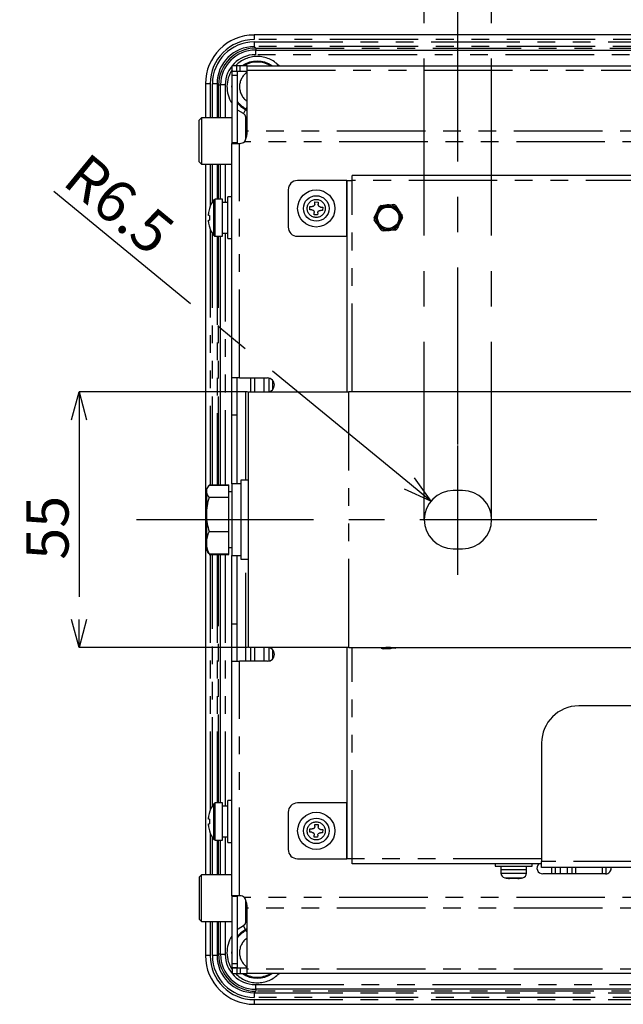
# Model space of a CAD drawing. Extents: x 5 to 420, y 5 to 292.
# Drawn here: x 223 to 266, y 182 to 253 of the extents above; entities that cross this region are included whole.
import ezdxf

# ---------------------------------------------------------------- set-up
doc = ezdxf.new("R2010")
doc.units = 0
doc.header["$PDSIZE"] = -1
doc.linetypes.add('CENTERX2', pattern=[20.32, 12.7, -2.54, 2.54, -2.54])
doc.linetypes.add('PHANTOM', pattern=[12.7, 6.35, -1.27, 1.27, -1.27, 1.27, -1.27])
doc.layers.get('0').update_dxf_attribs({"linetype": 'CONTINUOUS'})
doc.layers.get('DEFPOINTS').update_dxf_attribs({"linetype": 'CONTINUOUS'})
doc.layers.add('中心線', color=11, linetype='CENTERX2')
doc.styles.add('SLDTEXTSTYLE0', font='TXT', dxfattribs={"width": 0.7, "bigfont": 'bigfont'})
doc.styles.get("Standard").update_dxf_attribs({"font": 'msgothic.ttc'})
doc.dimstyles.new('SLDDIMSTYLE3', dxfattribs={"dimtxt": 3.031684, "dimasz": 2, "dimexe": 0, "dimexo": 0.0625, "dimgap": 0.757921, "dimtad": 1, "dimdec": 1, "dimlfac": 3, "dimrnd": 1e-09, "dimzin": 12, "dimtxsty": 'SLDTEXTSTYLE0', "dimblk1": 'OPEN30', "dimblk2": 'OPEN30', "dimsah": 1, "dimcen": 0.09, "dimazin": 3, "dimtfac": 1, "dimtdec": 1, "dimtofl": 0, "dimtmove": 0, "dimatfit": 3, "dimtolj": 1, "dimtzin": 12})
doc.dimstyles.new('SLDDIMSTYLE5', dxfattribs={"dimtxt": 3.031684, "dimasz": 2, "dimexe": 0, "dimexo": 0.0625, "dimgap": 0.757921, "dimtad": 1, "dimlfac": 3, "dimrnd": 1e-09, "dimzin": 12, "dimtxsty": 'SLDTEXTSTYLE0', "dimblk1": 'OPEN30', "dimblk2": 'OPEN30', "dimsah": 1, "dimcen": 0, "dimazin": 3, "dimtfac": 1, "dimtofl": 0, "dimtmove": 0, "dimatfit": 3, "dimtolj": 1, "dimtzin": 12})

# ---------------------------------------------------------------- blocks, each defined once
blk = doc.blocks.new('_OPEN30')
at = {"color": 0, "linetype": 'BYBLOCK'}
for p, q in [((-1, 0.267949), (0, 0)), ((0, 0), (-1, -0.267949)), ((0, 0), (-1, 0))]:
    blk.add_line(p, q, dxfattribs=at)
blk = doc.blocks.new('_D_5')
at = {"layer": 'DEFPOINTS', "color": 0}
for p in [(287.362, 261.735), (254.028, 222.276), (287.362, 221.071)]:
    blk.add_point(p, dxfattribs=at)
at = {"layer": '中心線', "color": 0}
for p, q in [((254.028, 222.338), (254.028, 261.735)), ((256.028, 261.735), (285.362, 261.735)), ((287.362, 221.134), (287.362, 261.735))]:
    blk.add_line(p, q, dxfattribs=at)
at = {"layer": '中心線', "color": 0, "xscale": 2, "yscale": 2, "zscale": 2, "rotation": 180}
blk.add_blockref('_OPEN30', (254.028, 261.735), dxfattribs=at)
at = {"layer": '中心線', "color": 0, "xscale": 2, "yscale": 2, "zscale": 2}
blk.add_blockref('_OPEN30', (287.362, 261.735), dxfattribs=at)
at = {"layer": '中心線', "color": 0, "insert": (270.336, 264.017), "char_height": 3.0317, "attachment_point": 5}
blk.add_mtext('\\A1;100', dxfattribs=at)
blk = doc.blocks.new('_D_6')
at = {"layer": 'DEFPOINTS', "color": 0}
for p in [(256.445, 255.68), (251.612, 216.954), (256.445, 216.954)]:
    blk.add_point(p, dxfattribs=at)
at = {"layer": '中心線', "color": 0}
for p, q in [((251.612, 255.68), (239.277, 255.68)), ((249.612, 255.68), (247.612, 255.68)), ((251.612, 217.017), (251.612, 255.68)), ((256.445, 217.017), (256.445, 255.68)), ((258.445, 255.68), (260.445, 255.68))]:
    blk.add_line(p, q, dxfattribs=at)
at = {"layer": '中心線', "color": 0, "xscale": 2, "yscale": 2, "zscale": 2}
blk.add_blockref('_OPEN30', (251.612, 255.68), dxfattribs=at)
at = {"layer": '中心線', "color": 0, "xscale": 2, "yscale": 2, "zscale": 2, "rotation": 180}
blk.add_blockref('_OPEN30', (256.445, 255.68), dxfattribs=at)
at = {"layer": '中心線', "color": 0, "insert": (243.445, 257.962), "char_height": 3.0317, "attachment_point": 5}
blk.add_mtext('\\A1;14.5', dxfattribs=at)
blk = doc.blocks.new('_D_8')
at = {"layer": 'DEFPOINTS', "color": 0}
for p in [(238.995, 226.121), (226.851, 207.788), (238.995, 207.788)]:
    blk.add_point(p, dxfattribs=at)
at = {"layer": '中心線', "color": 0}
for p, q in [((238.932, 226.121), (226.851, 226.121)), ((226.851, 224.121), (226.851, 209.788)), ((238.932, 207.788), (226.851, 207.788))]:
    blk.add_line(p, q, dxfattribs=at)
at = {"layer": '中心線', "color": 0, "xscale": 2, "yscale": 2, "zscale": 2}
for p, rotation in [((226.851, 226.121), 90), ((226.851, 207.788), 270)]:
    blk.add_blockref('_OPEN30', p, dxfattribs=dict(at, rotation=rotation))
at = {"layer": '中心線', "color": 0, "insert": (224.577, 216.37), "char_height": 3.0317, "attachment_point": 5, "rotation": 90}
blk.add_mtext('\\A1;55', dxfattribs=at)
blk = doc.blocks.new('_D_9')
at = {"layer": 'DEFPOINTS', "color": 0}
for p in [(252.086, 218.277), (253.695, 216.954)]:
    blk.add_point(p, dxfattribs=at)
at = {"layer": '中心線', "color": 0}
blk.add_line((250.541, 219.547), (224.82, 240.691), dxfattribs=at)
at = {"layer": '中心線', "color": 0, "xscale": 2, "yscale": 2, "zscale": 2, "rotation": 320.5781229023779}
blk.add_blockref('_OPEN30', (252.086, 218.277), dxfattribs=at)
at = {"layer": '中心線', "color": 0, "insert": (229.736, 239.593), "char_height": 3.0317, "attachment_point": 5, "rotation": 320.57812}
blk.add_mtext('\\A1;R6.5', dxfattribs=at)

msp = doc.modelspace()

# ---------------------------------------------------------------- linework, layer by layer
at = {"color": 0, "linetype": 'CONTINUOUS'}
for p, q in [((301.9801, 251.7352), (239.4096, 251.7352)), ((239.4948, 250.6541), (301.895, 250.6541)), ((237.8282, 249.1273), (237.8282, 249.5273)), ((238.1616, 249.5273), (237.8282, 249.5273)), ((238.3949, 249.5273), (238.1616, 249.5273)), ((238.8949, 249.5273), (238.3949, 249.5273)), ((238.8949, 249.2149), (238.8949, 249.5273)), ((238.8949, 249.5273), (302.4949, 249.5273)), ((238.1949, 249.121), (237.7949, 249.121)), ((237.7949, 249.121), (237.7949, 248.8281)), ((237.7949, 248.8281), (237.7949, 244.0031)), ((238.1616, 249.1273), (237.8282, 249.1273)), ((238.3949, 249.1273), (238.1616, 249.1273)), ((238.1949, 249.121), (238.1949, 248.8281)), ((238.1949, 248.8281), (238.1949, 244.0031)), ((238.8949, 249.1273), (238.3949, 249.1273)), ((238.8949, 244.8324), (238.8949, 249.2149)), ((235.914, 248.2396), (235.914, 245.7877)), ((236.9952, 245.7877), (236.9952, 248.1544)), ((235.6282, 245.7877), (235.4616, 245.621)), ((235.4616, 242.621), (235.4616, 245.621)), ((237.7949, 245.7877), (235.6282, 245.7877)), ((235.6282, 245.7877), (235.6282, 242.4543)), ((238.8949, 244.6455), (238.8949, 244.8324)), ((237.7949, 244.0031), (237.7949, 243.9585)), ((237.7949, 227.121), (237.7949, 243.9585)), ((237.7949, 243.9585), (237.8082, 243.9543)), ((237.8082, 243.9543), (238.3616, 243.9543)), ((238.1949, 244.0031), (238.1949, 243.9585)), ((238.3616, 243.9543), (238.3949, 243.9543)), ((235.4616, 242.621), (235.6282, 242.4543)), ((235.6282, 242.4543), (237.7949, 242.4543)), ((235.914, 242.4543), (235.914, 191.4543)), ((236.9952, 239.9543), (236.9952, 242.4543)), ((246.0449, 241.2877), (242.5175, 241.2877)), ((246.0449, 241.2877), (246.0782, 241.2877)), ((246.0782, 226.121), (246.0782, 241.2877)), ((246.0782, 241.2877), (246.4449, 241.2877)), ((246.4449, 241.2877), (246.4449, 241.6543)), ((294.9449, 241.6543), (246.4449, 241.6543)), ((241.8508, 240.621), (241.8508, 237.9543)), ((237.1282, 239.9543), (236.6133, 239.9543)), ((237.1282, 237.2877), (237.1282, 239.9543)), ((237.5282, 239.721), (237.1282, 239.721)), ((237.7949, 240.121), (237.5282, 240.121)), ((237.5282, 237.121), (237.5282, 240.121)), ((243.7578, 239.6), (243.7669, 239.7525)), ((243.7669, 239.7525), (244.0109, 239.7379)), ((244.0109, 239.7379), (244.0018, 239.5854)), ((236.1212, 238.7927), (236.1212, 238.9103)), ((236.1993, 239.2856), (236.2055, 239.2825)), ((243.3968, 239.193), (243.4113, 239.437)), ((243.5493, 239.1839), (243.3968, 239.193)), ((243.4113, 239.437), (243.5638, 239.4279)), ((243.7122, 238.8374), (243.7213, 238.9899)), ((243.9562, 238.8229), (243.7122, 238.8374)), ((243.9654, 238.9754), (243.9562, 238.8229)), ((244.3118, 239.1383), (244.1593, 239.1474)), ((244.1739, 239.3915), (244.3264, 239.3823)), ((244.3264, 239.3823), (244.3118, 239.1383)), ((248.0116, 238.6234), (248.2027, 239.0194)), ((249.5386, 239.5003), (249.786, 239.1368)), ((236.2055, 238.7927), (236.1212, 238.7927)), ((236.1212, 238.3317), (236.1212, 238.4493)), ((236.1212, 238.4493), (236.2055, 238.4493)), ((250.0449, 238.6186), (249.8538, 238.2226)), ((236.2055, 237.9595), (236.1993, 237.9564)), ((237.1282, 237.521), (237.5282, 237.521)), ((248.5178, 237.7417), (248.2704, 238.1052)), ((236.6133, 237.2877), (237.1282, 237.2877)), ((236.9952, 219.4523), (236.9952, 237.2877)), ((237.5282, 237.121), (237.7949, 237.121)), ((242.5175, 237.2877), (246.0449, 237.2877)), ((246.0782, 237.2877), (246.0449, 237.2877)), ((238.3616, 227.121), (237.7949, 227.121)), ((237.7949, 224.4543), (237.7949, 227.121)), ((238.1949, 224.4543), (238.1949, 227.121)), ((238.3616, 227.121), (240.3616, 227.121)), ((238.9949, 207.7877), (238.9949, 226.121)), ((238.9949, 226.121), (246.1949, 226.121)), ((295.1949, 226.121), (246.1949, 226.121)), ((237.7949, 219.521), (237.7949, 224.4543)), ((238.1949, 219.521), (238.1949, 224.4543)), ((238.9949, 219.7877), (238.4616, 219.7877)), ((238.4616, 219.7877), (238.4616, 215.9834)), ((236.0589, 219.2606), (235.9782, 219.121)), ((235.9782, 219.121), (235.9782, 218.9898)), ((236.1307, 219.385), (236.0589, 219.2606)), ((236.1717, 219.4523), (237.5949, 219.4523)), ((236.1717, 219.4185), (237.5949, 219.4185)), ((237.5949, 219.4185), (237.5949, 219.4523)), ((237.5949, 218.5611), (237.5949, 219.4185)), ((238.4616, 219.521), (237.7949, 219.521)), ((237.7949, 219.521), (237.7949, 214.3877)), ((235.9782, 218.9898), (235.9782, 217.329)), ((236.1717, 218.5611), (237.5949, 218.5611)), ((237.7949, 218.9543), (237.5949, 218.9543)), ((237.5949, 216.097), (237.5949, 218.5611)), ((254.3616, 219.0377), (253.6949, 219.0377)), ((235.9782, 217.329), (235.9782, 215.2936)), ((236.1717, 216.097), (237.5949, 216.097)), ((237.5949, 214.4902), (237.5949, 216.097)), ((238.4616, 215.9834), (238.4616, 214.121)), ((235.9782, 215.2936), (235.9782, 214.7877)), ((237.5949, 214.9543), (237.7949, 214.9543)), ((253.6949, 214.871), (254.3616, 214.871)), ((235.9782, 214.7877), (236.0589, 214.648)), ((236.0589, 214.648), (236.1307, 214.5236)), ((236.1717, 214.4902), (237.5949, 214.4902)), ((236.1717, 214.4563), (237.5949, 214.4563)), ((236.9952, 196.621), (236.9952, 214.4563)), ((237.5949, 214.4563), (237.5949, 214.4902)), ((237.7949, 214.3877), (238.4616, 214.3877)), ((237.7949, 209.4543), (237.7949, 214.3877)), ((238.1949, 209.4543), (238.1949, 214.3877)), ((238.4616, 214.121), (238.9949, 214.121)), ((237.7949, 206.7877), (237.7949, 209.4543)), ((238.1949, 206.7877), (238.1949, 209.4543)), ((246.1949, 207.7877), (238.9949, 207.7877)), ((246.0782, 192.621), (246.0782, 207.7877)), ((246.1949, 207.7877), (295.1949, 207.7877)), ((248.5178, 207.7417), (248.4866, 207.7877)), ((237.7949, 189.9501), (237.7949, 206.7877)), ((237.7949, 206.7877), (238.3616, 206.7877)), ((240.3616, 206.7877), (238.3616, 206.7877)), ((268.9449, 203.5877), (262.6949, 203.5877)), ((260.0282, 200.921), (260.0282, 192.421)), ((237.1282, 196.621), (236.6133, 196.621)), ((237.1282, 193.9543), (237.1282, 196.621)), ((237.7949, 196.7877), (237.5282, 196.7877)), ((237.5282, 193.7877), (237.5282, 196.7877)), ((246.0449, 196.621), (242.5175, 196.621)), ((246.0449, 196.621), (246.0782, 196.621)), ((236.1993, 195.9523), (236.2055, 195.9492)), ((237.5282, 196.3877), (237.1282, 196.3877)), ((241.8508, 195.9543), (241.8508, 193.2877)), ((236.1212, 195.4593), (236.1212, 195.5769)), ((236.2055, 195.4593), (236.1212, 195.4593)), ((236.1212, 194.9984), (236.1212, 195.116)), ((236.1212, 195.116), (236.2055, 195.116)), ((243.7578, 194.9333), (243.7669, 195.0858)), ((243.7669, 195.0858), (244.0109, 195.0712)), ((244.0109, 195.0712), (244.0018, 194.9187)), ((236.2055, 194.6261), (236.1993, 194.6231)), ((243.3968, 194.5263), (243.4113, 194.7703)), ((243.5493, 194.5172), (243.3968, 194.5263)), ((243.4113, 194.7703), (243.5638, 194.7612)), ((243.7122, 194.1708), (243.7213, 194.3233)), ((244.3118, 194.4717), (244.1593, 194.4808)), ((244.1739, 194.7248), (244.3264, 194.7157)), ((244.3264, 194.7157), (244.3118, 194.4717)), ((236.6133, 193.9543), (237.1282, 193.9543)), ((236.9952, 191.4543), (236.9952, 193.9543)), ((237.1282, 194.1877), (237.5282, 194.1877)), ((237.5282, 193.7877), (237.7949, 193.7877)), ((243.9562, 194.1562), (243.7122, 194.1708)), ((243.9654, 194.3087), (243.9562, 194.1562)), ((242.5175, 192.621), (246.0449, 192.621)), ((246.0782, 192.621), (246.0449, 192.621)), ((246.4449, 192.621), (246.0782, 192.621)), ((246.4449, 192.2543), (246.4449, 192.621)), ((260.0282, 192.2543), (246.4449, 192.2543)), ((256.6949, 192.2543), (256.6949, 192.0877)), ((259.3616, 192.0877), (259.3616, 192.2543)), ((260.0282, 191.9877), (260.0282, 192.421)), ((256.6949, 192.0877), (259.3616, 192.0877)), ((257.1116, 192.0877), (257.1116, 191.8543)), ((257.1116, 191.8543), (257.1116, 191.5783)), ((257.1116, 191.8543), (258.9449, 191.8543)), ((257.1116, 191.8543), (258.9158, 191.8543)), ((258.9158, 192.0877), (258.9158, 191.8543)), ((258.9449, 191.5783), (258.9449, 191.8543)), ((281.3616, 191.9877), (260.0282, 191.9877)), ((264.6116, 191.5377), (260.1116, 191.5377)), ((235.6282, 191.4543), (235.4616, 191.2877)), ((235.4616, 191.2877), (235.4616, 188.2877)), ((237.7949, 191.4543), (235.6282, 191.4543)), ((235.6282, 188.121), (235.6282, 191.4543)), ((257.5699, 191.2193), (257.5699, 191.2216)), ((257.906, 191.2039), (257.906, 191.2216)), ((258.1504, 191.2216), (258.1504, 191.2039)), ((258.4866, 191.2216), (258.4866, 191.2193)), ((237.8082, 189.9543), (237.7949, 189.9501)), ((237.7949, 189.9501), (237.7949, 189.9055)), ((237.7949, 189.9055), (237.7949, 185.0806)), ((238.3616, 189.9543), (237.8082, 189.9543)), ((238.1949, 189.9501), (238.1949, 189.9055)), ((238.1949, 189.9055), (238.1949, 185.0806)), ((238.3949, 189.9543), (238.3616, 189.9543)), ((238.8949, 189.0762), (238.8949, 189.2631)), ((238.8949, 184.6938), (238.8949, 189.0762)), ((235.4616, 188.2877), (235.6282, 188.121)), ((235.6282, 188.121), (237.7949, 188.121)), ((235.914, 188.121), (235.914, 185.6691)), ((236.9952, 185.7542), (236.9952, 188.121)), ((237.7949, 185.0806), (237.7949, 184.7877)), ((238.1949, 184.7877), (237.7949, 184.7877)), ((237.8282, 184.7814), (237.8282, 184.3814)), ((237.8282, 184.7814), (238.1616, 184.7814)), ((238.1616, 184.7814), (238.3949, 184.7814)), ((238.1949, 185.0806), (238.1949, 184.7877)), ((238.3949, 184.7814), (238.8949, 184.7814)), ((238.8949, 184.3814), (238.8949, 184.6938)), ((237.8282, 184.3814), (238.1616, 184.3814)), ((238.1616, 184.3814), (238.3949, 184.3814)), ((238.3949, 184.3814), (238.8949, 184.3814)), ((302.4949, 184.3814), (238.8949, 184.3814)), ((301.895, 183.2546), (239.4948, 183.2546)), ((239.4096, 182.1734), (301.9801, 182.1734))]:
    msp.add_line(p, q, dxfattribs=at)
at = {"color": 0, "linetype": 'PHANTOM'}
for p, q in [((239.4096, 251.7352), (239.4096, 251.4019)), ((301.9801, 251.4019), (239.4096, 251.4019)), ((239.4101, 251.235), (301.9797, 251.235)), ((239.4101, 251.235), (239.4101, 250.9021)), ((301.9797, 250.9021), (239.4101, 250.9021)), ((239.4101, 250.9021), (239.5163, 250.7959)), ((239.4948, 250.6541), (239.4948, 250.3208)), ((301.895, 250.3208), (239.4948, 250.3208)), ((239.5163, 250.7959), (301.8735, 250.7959)), ((239.5163, 250.7959), (239.5163, 250.6541)), ((238.1616, 249.1273), (238.1616, 249.5273)), ((238.3949, 249.1273), (238.3949, 249.5273)), ((238.1949, 248.8281), (237.7949, 248.8281)), ((238.8949, 249.2149), (302.4949, 249.2149)), ((236.2473, 248.2396), (235.914, 248.2396)), ((236.2473, 248.2396), (236.2473, 245.7877)), ((236.4142, 245.7877), (236.4142, 248.2391)), ((236.7471, 248.2391), (236.4142, 248.2391)), ((236.7471, 248.2391), (236.7471, 245.7877)), ((236.8533, 248.1329), (236.7471, 248.2391)), ((236.8533, 245.7877), (236.8533, 248.1329)), ((236.9952, 248.1329), (236.8533, 248.1329)), ((237.3284, 248.1544), (236.9952, 248.1544)), ((237.3284, 248.1544), (237.3284, 245.7877)), ((238.7846, 246.3876), (238.6316, 246.0915)), ((238.8418, 246.4339), (238.8949, 246.5411)), ((238.8949, 246.3953), (238.8418, 246.4339)), ((238.8949, 245.7954), (238.812, 245.7954)), ((238.812, 244.2901), (238.812, 245.7954)), ((302.4949, 244.8324), (238.8949, 244.8324)), ((238.1949, 244.0031), (237.7949, 244.0031)), ((238.3616, 227.121), (238.3616, 243.9543)), ((302.6655, 244.0782), (238.7243, 244.0782)), ((236.2473, 242.4543), (236.2473, 239.4193)), ((236.4142, 239.7531), (236.4142, 242.4543)), ((236.7471, 242.4543), (236.7471, 239.9543)), ((236.8533, 239.9543), (236.8533, 242.4543)), ((237.3284, 242.4543), (237.3284, 239.721)), ((246.0449, 237.2877), (246.0449, 241.2877)), ((294.9449, 241.2877), (246.4449, 241.2877)), ((246.4449, 226.121), (246.4449, 241.2877)), ((236.5167, 237.3365), (236.5167, 239.9055)), ((236.6133, 237.2877), (236.6133, 239.9543)), ((236.2473, 237.8227), (236.2473, 219.4523)), ((236.4142, 219.4523), (236.4142, 237.4888)), ((237.3284, 237.521), (237.3284, 219.4523)), ((236.7471, 237.2877), (236.7471, 219.4523)), ((236.8533, 219.4523), (236.8533, 237.2877)), ((238.812, 219.7877), (238.812, 227.121)), ((239.1452, 227.121), (239.1452, 226.121)), ((239.4614, 226.121), (239.4614, 227.121)), ((240.1279, 226.121), (240.1279, 227.121)), ((240.4822, 226.1358), (240.4822, 227.1062)), ((240.7321, 226.9567), (240.7321, 226.2853)), ((246.1949, 207.7877), (246.1949, 226.121)), ((238.1949, 224.4543), (237.7949, 224.4543)), ((236.2473, 214.4563), (236.2473, 196.086)), ((236.4142, 196.4198), (236.4142, 214.4563)), ((236.7471, 214.4563), (236.7471, 196.621)), ((236.8533, 196.621), (236.8533, 214.4563)), ((237.3284, 214.4563), (237.3284, 196.3877)), ((238.812, 206.7877), (238.812, 214.121)), ((238.1949, 209.4543), (237.7949, 209.4543)), ((239.1452, 207.7877), (239.1452, 206.7877)), ((239.4614, 206.7877), (239.4614, 207.7877)), ((240.1279, 206.7877), (240.1279, 207.7877)), ((240.4822, 206.8024), (240.4822, 207.7729)), ((246.4449, 192.621), (246.4449, 207.7877)), ((240.7321, 207.6233), (240.7321, 206.952)), ((238.3616, 189.9543), (238.3616, 206.7877)), ((236.5167, 194.0032), (236.5167, 196.5721)), ((236.6133, 193.9543), (236.6133, 196.621)), ((246.0449, 192.621), (246.0449, 196.621)), ((236.2473, 194.4894), (236.2473, 191.4543)), ((236.4142, 191.4543), (236.4142, 194.1555)), ((236.7471, 193.9543), (236.7471, 191.4543)), ((236.8533, 191.4543), (236.8533, 193.9543)), ((237.3284, 194.1877), (237.3284, 191.4543)), ((260.0282, 192.621), (246.4449, 192.621)), ((281.3616, 192.421), (260.0282, 192.421)), ((257.1116, 191.5783), (258.9449, 191.5783)), ((260.7553, 191.5377), (260.7553, 191.9877)), ((261.0052, 191.9877), (261.0052, 191.5377)), ((261.3616, 191.9877), (261.3616, 191.5377)), ((261.8615, 191.9877), (261.8615, 191.5377)), ((262.2179, 191.5377), (262.2179, 191.9877)), ((262.4679, 191.9877), (262.4679, 191.5377)), ((264.3886, 191.5377), (264.3886, 191.9877)), ((264.6385, 191.9877), (264.6385, 191.5385)), ((264.995, 191.9877), (264.995, 191.7912)), ((257.3801, 191.2513), (258.6764, 191.2513)), ((238.1949, 189.9055), (237.7949, 189.9055)), ((302.6655, 189.8305), (238.7243, 189.8305)), ((238.812, 188.1133), (238.812, 189.6245)), ((302.4949, 189.0762), (238.8949, 189.0762)), ((236.2473, 188.121), (236.2473, 185.6691)), ((236.4142, 185.6695), (236.4142, 188.121)), ((236.7471, 188.121), (236.7471, 185.6695)), ((236.8533, 185.7757), (236.8533, 188.121)), ((237.3284, 188.121), (237.3284, 185.7542)), ((238.8949, 188.1133), (238.812, 188.1133)), ((238.7846, 187.5211), (238.6316, 187.8172)), ((238.8949, 187.6042), (238.7846, 187.5211)), ((238.8418, 187.4747), (238.8949, 187.5044)), ((238.8949, 187.3676), (238.8418, 187.4747)), ((236.2473, 185.6691), (235.914, 185.6691)), ((236.7471, 185.6695), (236.4142, 185.6695)), ((236.7471, 185.6695), (236.8533, 185.7757)), ((236.9952, 185.7757), (236.8533, 185.7757)), ((237.3284, 185.7542), (236.9952, 185.7542)), ((238.1949, 185.0806), (237.7949, 185.0806)), ((238.1616, 184.7814), (238.1616, 184.3814)), ((238.3949, 184.7814), (238.3949, 184.3814)), ((302.4949, 184.6938), (238.8949, 184.6938)), ((239.5163, 183.1127), (239.4101, 183.0065)), ((239.4948, 183.5879), (301.895, 183.5879)), ((239.4948, 183.5879), (239.4948, 183.2546)), ((239.5163, 183.2546), (239.5163, 183.1127)), ((301.8735, 183.1127), (239.5163, 183.1127)), ((239.4096, 182.5068), (301.9801, 182.5068)), ((239.4096, 182.5068), (239.4096, 182.1734)), ((239.4101, 183.0065), (301.9797, 183.0065)), ((239.4101, 183.0065), (239.4101, 182.6737)), ((301.9797, 182.6737), (239.4101, 182.6737))]:
    msp.add_line(p, q, dxfattribs=at)
at = {"color": 0, "linetype": 'PHANTOM', "flags": 128}
for points in [[(238.1949, 249.0616), (238.2441, 249.1263), (238.245, 249.1273)], [(238.6316, 246.0915), (238.2718, 246.325), (238.1949, 246.3895)], [(238.7846, 246.3876), (238.7996, 246.3996), (238.8418, 246.4339)], [(249.1957, 207.7877), (249.0911, 207.7733), (248.8607, 207.7877)], [(238.1949, 187.5192), (238.2718, 187.5837), (238.6316, 187.8172)], [(238.8418, 187.4747), (238.8293, 187.4849), (238.7846, 187.5211)], [(238.245, 184.7814), (238.2441, 184.7824), (238.1949, 184.8471)]]:
    msp.add_lwpolyline(points, dxfattribs=at)
at = {"color": 0, "linetype": 'CONTINUOUS', "flags": 128}
for points in [[(237.7949, 248.1575), (237.7899, 248.0422), (237.7949, 247.8845)], [(238.1949, 246.8698), (238.4469, 246.6124), (238.7846, 246.3876)], [(238.7846, 187.5211), (238.4469, 187.2963), (238.1949, 187.0389)], [(237.7949, 186.0242), (237.7899, 185.8665), (237.7949, 185.7511)]]:
    msp.add_lwpolyline(points, dxfattribs=at)
at = {"color": 0, "linetype": 'CONTINUOUS'}
for centre, radius in [((243.8616, 239.2877), 1.3333), ((243.8616, 239.2877), 0.9167), ((249.0282, 238.621), 0.7667), ((243.8616, 194.621), 1.3333), ((243.8616, 194.621), 0.9167)]:
    msp.add_circle(centre, radius, dxfattribs=at)
at = {"color": 0, "linetype": 'PHANTOM'}
for centre, radius in [((243.8616, 239.2877), 0.6481), ((249.0282, 238.621), 0.85), ((243.8616, 194.621), 0.6481)]:
    msp.add_circle(centre, radius, dxfattribs=at)
for centre, radius, start, end in [((239.6282, 248.021), 2.1717, 43.916433, 136.083567), ((239.6282, 248.021), 1.7712, 58.257513, 121.742487), ((239.6282, 248.021), 2.1717, 145.98045, 212.414132), ((239.6282, 248.021), 1.2713, 125.22774, 234.77226), ((239.6282, 248.021), 1.7712, 215.97984, 243.640491), ((239.6282, 185.8877), 1.7712, 116.359509, 144.02016), ((239.6282, 185.8877), 2.1717, 147.585868, 214.01955), ((239.6282, 185.8877), 1.2713, 125.22774, 234.77226), ((239.6282, 185.8877), 2.1717, 223.916433, 316.083567), ((239.6282, 185.8877), 1.7712, 238.257513, 301.742487)]:
    msp.add_arc(centre, radius, start, end, dxfattribs=at)
at = {"color": 0, "linetype": 'CONTINUOUS'}
for centre, radius, start, end in [((239.6282, 248.021), 1.8384, 55.019949, 124.980051), ((238.3949, 244.4543), 0.5, 270, 311.211321), ((242.5175, 240.621), 0.6667, 90, 180), ((238.2616, 238.621), 2.1667, 143.641632, 162.13742), ((236.6133, 239.8343), 0.12, 90, 143.641632), ((249.0282, 238.621), 0.9167, 34.240017, 94.240017), ((249.0282, 238.621), 1.0167, 59.865622, 68.614413), ((238.2616, 238.621), 2.1599, 162.164868, 172.303235), ((249.0282, 238.621), 0.9167, 154.240017, 214.240017), ((249.0282, 238.621), 0.9167, 94.240017, 154.240017), ((249.0282, 238.621), 1.0167, 119.865622, 128.614413), ((249.0282, 238.621), 0.9167, 334.240017, 34.240017), ((238.2616, 238.621), 2.1599, 187.696765, 197.835132), ((238.592, 238.621), 2.3927, 175.885691, 184.114309), ((249.0282, 238.621), 1.0167, 179.865622, 188.614413), ((249.0282, 238.621), 0.9167, 274.240017, 334.240017), ((249.0282, 238.621), 1.0167, 359.865622, 8.614413), ((238.2616, 238.621), 2.1667, 197.86258, 216.358368), ((242.5175, 237.9543), 0.6667, 180, 270), ((249.0282, 238.621), 0.9167, 214.240017, 274.240017), ((249.0282, 238.621), 1.0167, 239.865622, 248.614413), ((249.0282, 238.621), 1.0167, 299.865622, 308.614413), ((236.6133, 237.4077), 0.12, 216.358368, 270), ((240.3616, 226.621), 0.5, 270, 90), ((253.6949, 216.9543), 2.0833, 90, 270), ((254.3616, 216.9543), 2.0833, 270, 90), ((240.3616, 207.2877), 0.5, 270, 90), ((249.0282, 208.621), 1.0167, 239.865622, 248.614413), ((249.0282, 208.621), 0.9167, 245.380023, 274.240017), ((249.0282, 208.621), 0.9167, 274.240017, 294.619977), ((249.0282, 208.621), 1.0167, 299.865622, 304.948014), ((262.6949, 200.921), 2.6667, 90, 180), ((238.2616, 195.2877), 2.1667, 143.641632, 162.13742), ((236.6133, 196.501), 0.12, 90, 143.641632), ((242.5175, 195.9543), 0.6667, 90, 180), ((238.2616, 195.2877), 2.1599, 162.164868, 172.303235), ((238.592, 195.2877), 2.3927, 175.885691, 184.114309), ((238.2616, 195.2877), 2.1599, 187.696765, 197.835132), ((238.2616, 195.2877), 2.1667, 197.86258, 216.358368), ((236.6133, 194.0743), 0.12, 216.358368, 270), ((242.5175, 193.2877), 0.6667, 180, 270), ((260.1116, 191.9543), 0.4167, 133.94552, 270), ((257.4449, 191.5783), 0.3333, 180, 258.787729), ((258.6116, 191.5783), 0.3333, 281.212271, 0), ((264.6116, 191.9543), 0.4167, 270, 4.588566), ((258.0282, 194.521), 3.3333, 258.787729, 262.096792), ((258.0282, 194.521), 3.3311, 262.09144, 264.736954), ((258.0282, 194.521), 3.3017, 267.878524, 272.121476), ((258.0282, 194.521), 3.3311, 275.263046, 277.90856), ((258.0282, 194.521), 3.3333, 277.903208, 281.212271), ((238.3949, 189.4543), 0.5, 48.788679, 90), ((239.6282, 185.8877), 1.8384, 235.019949, 304.980051)]:
    msp.add_arc(centre, radius, start, end, dxfattribs=at)
for centre, major_axis, ratio, start_param, end_param in [((239.4183, 248.2309), (-2.4804, 2.4804), 0.9977838, 5.4991567, 7.0672139), ((239.4954, 248.1538), (1.7682, -1.7682), 0.9997766, 2.3563468, 3.9268385), ((239.4183, 185.6778), (2.4804, 2.4804), 0.9977838, 2.357564, 3.9256213), ((239.4954, 185.7549), (1.7682, 1.7682), 0.9997766, 2.3563468, 3.9268385)]:
    msp.add_ellipse(centre, major_axis=major_axis, ratio=ratio, start_param=start_param, end_param=end_param, dxfattribs=at)
at = {"color": 0, "linetype": 'PHANTOM'}
for centre, major_axis, ratio, start_param, end_param in [((239.4183, 248.2309), (2.2453, -2.2453), 0.9972647, 2.357564, 3.9256213), ((239.4183, 248.2309), (2.1271, -2.1271), 0.9972647, 2.357564, 3.9256213), ((239.4183, 248.2309), (1.8921, -1.8921), 0.9965841, 2.357564, 3.9256213), ((239.5232, 248.1261), (-1.8901, 1.8901), 0.9976053, 5.4991567, 7.0672139), ((239.4954, 248.1538), (1.5325, -1.5325), 0.9996955, 2.3563468, 3.9268385), ((239.4183, 185.6778), (-2.2453, -2.2453), 0.9972647, 5.4991567, 7.0672139), ((239.4183, 185.6778), (-2.1271, -2.1271), 0.9972647, 5.4991567, 7.0672139), ((239.4183, 185.6778), (1.8921, 1.8921), 0.9965841, 2.357564, 3.9256213), ((239.5232, 185.7826), (1.8901, 1.8901), 0.9976053, 2.357564, 3.9256213), ((239.4954, 185.7549), (1.5325, 1.5325), 0.9996955, 2.3563468, 3.9268385)]:
    msp.add_ellipse(centre, major_axis=major_axis, ratio=ratio, start_param=start_param, end_param=end_param, dxfattribs=at)
for points, knots in [([(238.812, 245.7954), (238.812, 245.826), (238.8078, 245.856), (238.7914, 245.9145), (238.7791, 245.9427), (238.732, 246.0202), (238.6861, 246.0633), (238.6316, 246.0915)], [0, 0, 0, 0, 0.25, 0.25, 0.5, 0.5, 1, 1, 1, 1]), ([(238.7846, 246.3876), (238.8008, 246.3792), (238.8421, 246.3578), (238.875, 246.3247), (238.8949, 246.3046)], [0, 0, 0, 0, 0.3933539, 1, 1, 1, 1]), ([(238.6316, 187.8172), (238.6589, 187.8312), (238.6836, 187.8487), (238.728, 187.8901), (238.7475, 187.914), (238.7947, 187.9914), (238.812, 188.052), (238.812, 188.1133)], [0, 0, 0, 0, 0.25, 0.25, 0.5, 0.5, 1, 1, 1, 1])]:
    msp.add_open_spline(points, degree=3, knots=knots, dxfattribs=at)
at = {"color": 0, "linetype": 'CONTINUOUS'}
for points, knots in [([(238.7243, 244.0782), (238.7697, 244.1748), (238.8598, 244.3663), (238.8833, 244.553), (238.8949, 244.6455)], [0, 0, 0, 0, 0.5045238, 1, 1, 1, 1]), ([(243.7578, 239.6), (243.7546, 239.5796), (243.7481, 239.5389), (243.7136, 239.4861), (243.6651, 239.4475), (243.6122, 239.4283), (243.5779, 239.428), (243.5638, 239.4279)], [0, 0, 0, 0, 0.2137622, 0.4277987, 0.64085, 0.8534759, 1, 1, 1, 1]), ([(244.1739, 239.3915), (244.1535, 239.3947), (244.1128, 239.4011), (244.06, 239.4356), (244.0214, 239.4842), (244.0022, 239.537), (244.0019, 239.5714), (244.0018, 239.5854)], [0, 0, 0, 0, 0.2137622, 0.42779873, 0.64084996, 0.8534759, 1, 1, 1, 1]), ([(248.9605, 239.5352), (249.0092, 239.5388), (249.157, 239.5497), (249.3018, 239.5605), (249.3989, 239.5677)], [0, 0, 0, 0, 0.3293584, 1, 1, 1, 1]), ([(243.5493, 239.1839), (243.5696, 239.1807), (243.6103, 239.1742), (243.6631, 239.1397), (243.7017, 239.0912), (243.7209, 239.0383), (243.7212, 239.004), (243.7213, 238.9899)], [0, 0, 0, 0, 0.2137622, 0.4277987, 0.64085, 0.8534759, 1, 1, 1, 1]), ([(243.9654, 238.9754), (243.9686, 238.9957), (243.975, 239.0364), (244.0095, 239.0892), (244.0581, 239.1278), (244.1109, 239.147), (244.1453, 239.1473), (244.1593, 239.1474)], [0, 0, 0, 0, 0.2137622, 0.4277987, 0.64085, 0.8534759, 1, 1, 1, 1]), ([(248.2027, 239.0194), (248.2183, 239.0519), (248.2827, 239.1854), (248.3459, 239.3163), (248.3937, 239.4154)], [0, 0, 0, 0, 0.2436482, 1, 1, 1, 1]), ([(248.522, 239.5026), (248.5375, 239.5038), (248.6808, 239.5144), (248.8287, 239.5254), (248.9605, 239.5352)], [0, 0, 0, 0, 0.1084873, 1, 1, 1, 1]), ([(249.786, 239.1368), (249.8063, 239.1069), (249.8897, 238.9844), (249.9715, 238.8642), (250.0334, 238.7733)], [0, 0, 0, 0, 0.2436482, 1, 1, 1, 1]), ([(248.2704, 238.1052), (248.2501, 238.1351), (248.1667, 238.2576), (248.0849, 238.3778), (248.023, 238.4687)], [0, 0, 0, 0, 0.2436482, 1, 1, 1, 1]), ([(249.8538, 238.2226), (249.8381, 238.1901), (249.7737, 238.0566), (249.7105, 237.9257), (249.6627, 237.8266)], [0, 0, 0, 0, 0.2436482, 1, 1, 1, 1]), ([(249.096, 237.7068), (248.9642, 237.6971), (248.8164, 237.6861), (248.6731, 237.6755), (248.6575, 237.6743)], [0, 0, 0, 0, 0.8915127, 1, 1, 1, 1]), ([(249.5345, 237.7393), (249.4374, 237.7321), (249.2926, 237.7214), (249.1447, 237.7104), (249.096, 237.7068)], [0, 0, 0, 0, 0.6706416, 1, 1, 1, 1]), ([(236.1717, 219.4185), (236.0953, 219.3144), (235.9915, 219.1732), (235.981, 219.0281), (235.9782, 218.9898)], [0, 0, 0, 0, 0.7362943, 1, 1, 1, 1]), ([(235.9782, 218.9898), (236.0003, 218.8811), (236.0297, 218.736), (236.1432, 218.5962), (236.1717, 218.5611)], [0, 0, 0, 0, 0.7486528, 1, 1, 1, 1]), ([(236.1717, 218.5611), (236.1177, 218.361), (236.0085, 217.9572), (235.9884, 217.5397), (235.9782, 217.329)], [0, 0, 0, 0, 0.495458, 1, 1, 1, 1]), ([(235.9782, 217.329), (235.9785, 217.2999), (235.9802, 217.0787), (236.0225, 216.6617), (236.1217, 216.2864), (236.1717, 216.097)], [0, 0, 0, 0, 0.07007691, 0.53077766, 1, 1, 1, 1]), ([(236.1717, 216.097), (236.1177, 215.9665), (236.0085, 215.7032), (235.9884, 215.4309), (235.9782, 215.2936)], [0, 0, 0, 0, 0.495458, 1, 1, 1, 1]), ([(235.9782, 215.2936), (235.9785, 215.2745), (235.9802, 215.1303), (236.0225, 214.8584), (236.1217, 214.6137), (236.1717, 214.4902)], [0, 0, 0, 0, 0.07007691, 0.53077766, 1, 1, 1, 1]), ([(236.1717, 214.4902), (236.1403, 214.5251), (236.093, 214.5777), (236.0775, 214.6323), (236.0722, 214.6507)], [0, 0, 0, 0, 0.6642941, 1, 1, 1, 1]), ([(249.096, 207.7068), (248.9642, 207.6971), (248.8164, 207.6861), (248.6731, 207.6755), (248.6575, 207.6743)], [0, 0, 0, 0, 0.8915127, 1, 1, 1, 1]), ([(249.5345, 207.7393), (249.4374, 207.7321), (249.2926, 207.7214), (249.1447, 207.7104), (249.096, 207.7068)], [0, 0, 0, 0, 0.6706416, 1, 1, 1, 1]), ([(243.5493, 194.5172), (243.5696, 194.514), (243.6103, 194.5076), (243.6631, 194.473), (243.7017, 194.4245), (243.7209, 194.3717), (243.7212, 194.3373), (243.7213, 194.3233)], [0, 0, 0, 0, 0.2137622, 0.4277987, 0.64085, 0.8534759, 1, 1, 1, 1]), ([(243.7578, 194.9333), (243.7546, 194.913), (243.7481, 194.8723), (243.7136, 194.8194), (243.6651, 194.7808), (243.6122, 194.7616), (243.5779, 194.7613), (243.5638, 194.7612)], [0, 0, 0, 0, 0.2137622, 0.4277987, 0.64085, 0.8534759, 1, 1, 1, 1]), ([(243.9654, 194.3087), (243.9686, 194.329), (243.975, 194.3697), (244.0095, 194.4226), (244.0581, 194.4611), (244.1109, 194.4804), (244.1453, 194.4807), (244.1593, 194.4808)], [0, 0, 0, 0, 0.2137622, 0.4277987, 0.64085, 0.8534759, 1, 1, 1, 1]), ([(244.1739, 194.7248), (244.1535, 194.728), (244.1128, 194.7344), (244.06, 194.769), (244.0214, 194.8175), (244.0022, 194.8703), (244.0019, 194.9047), (244.0018, 194.9187)], [0, 0, 0, 0, 0.2137622, 0.42779873, 0.64084996, 0.8534759, 1, 1, 1, 1]), ([(257.906, 191.2039), (257.904, 191.2022), (257.9, 191.1988), (257.8687, 191.1967), (257.8225, 191.1971), (257.771, 191.1998), (257.7367, 191.2027), (257.7227, 191.2039)], [0, 0, 0, 0, 0.2137622, 0.4277987, 0.64085, 0.8534759, 1, 1, 1, 1]), ([(258.3338, 191.2039), (258.3133, 191.2022), (258.2723, 191.1988), (258.2175, 191.1967), (258.1761, 191.1971), (258.1537, 191.1998), (258.1514, 191.2027), (258.1504, 191.2039)], [0, 0, 0, 0, 0.2137622, 0.4277987, 0.64085, 0.8534759, 1, 1, 1, 1]), ([(238.8949, 189.2631), (238.8818, 189.3644), (238.8575, 189.5521), (238.7663, 189.7427), (238.7243, 189.8305)], [0, 0, 0, 0, 0.5395042, 1, 1, 1, 1])]:
    msp.add_open_spline(points, degree=3, knots=knots, dxfattribs=at)
at = {"layer": '中心線', "color": 0}
for p, q in [((254.0282, 212.9946), (254.0282, 222.2756)), ((230.9679, 216.9543), (308.656, 216.9543))]:
    msp.add_line(p, q, dxfattribs=at)
for p in [(251.6116, 216.9543), (256.4449, 216.9543)]:
    msp.add_point(p, dxfattribs=at)

# ---------------------------------------------------------------- dimensions: what is measured, and where the dimension line sits
for base, p1, p2, picture, middle in [((287.3616, 261.7352), (254.0282, 222.2756), (287.3616, 221.0711), '_D_5', (270.3364, 261.7352)), ((256.4449, 255.6804), (251.6116, 216.9543), (256.4449, 216.9543), '_D_6', (243.4445, 255.6804))]:
    dim = msp.add_linear_dim(base=base, p1=p1, p2=p2, dimstyle='SLDDIMSTYLE3', override={"dimtxsty": 'STANDARD'}, dxfattribs=at)
    dim.commit()
    dim.dimension.update_dxf_attribs({"geometry": picture, "text_midpoint": middle, "dimtype": 160})
dim = msp.add_radius_dim(center=(253.6949, 216.9543), mpoint=(252.0855, 218.2773), text='R6.5', dimstyle='SLDDIMSTYLE5', override={"dimtxsty": 'STANDARD'}, dxfattribs=at)
dim.commit()
dim.dimension.update_dxf_attribs({"geometry": '_D_9', "text_midpoint": (228.2924, 237.8364), "dimtype": 164})
dim = msp.add_linear_dim(base=(226.8506, 207.7877), p1=(238.9949, 226.121), p2=(238.9949, 207.7877), angle=90, dimstyle='SLDDIMSTYLE3', override={"dimtxsty": 'STANDARD'}, dxfattribs=at)
dim.commit()
dim.dimension.update_dxf_attribs({"geometry": '_D_8', "text_midpoint": (226.8506, 216.3701), "dimtype": 160})

doc.saveas('drawing.dxf')
